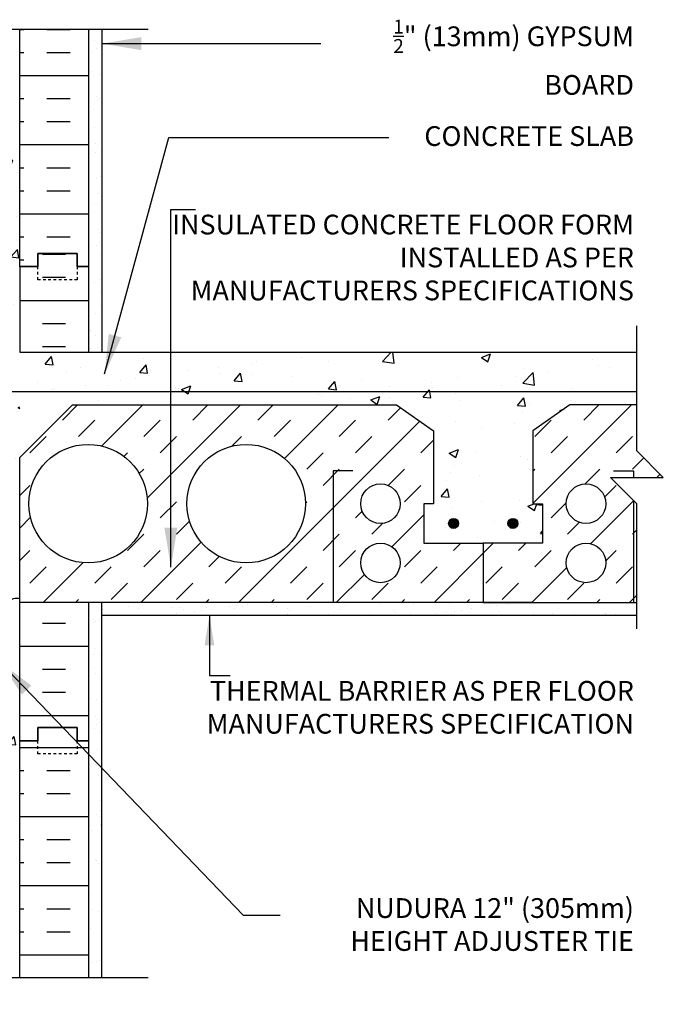
# Model space of a CAD drawing. Units: inches. Extents: x 191 to 294, y 47 to 119.
# Drawn here: x 269 to 294, y 81 to 119 of the extents above; entities that cross this region are included whole.
import ezdxf

# ---------------------------------------------------------------- set-up
doc = ezdxf.new("R2010")
doc.units = ezdxf.units.IN
doc.header["$LTSCALE"] = 0.5
doc.header["$MEASUREMENT"] = 0
doc.linetypes.add('DASHED2', pattern=[0.375, 0.25, -0.125])
for name, color, linetype in [('HATCH', 12, 'Continuous'), ('line25', 2, 'Continuous'), ('LINE3', 3, 'Continuous'), ('LINE50', 5, 'Continuous'), ('LINE9', 9, 'Continuous'), ('TEXT', 4, 'Continuous')]:
    doc.layers.add(name, color=color, linetype=linetype)
doc.styles.add('DIM', font='romans.shx', dxfattribs={"width": 0.7})
doc.styles.add('ROMANS', font='romans.shx', dxfattribs={"height": 0.75})
doc.styles.get("Standard").update_dxf_attribs({"font": 'romans.shx', "height": 0.75})
doc.linetypes.add('STEEL', pattern='A,0.5,-0.2,["X",Standard,S=0.1,R=0,X=-0.1,Y=-0.05],-0.1', length=0.8)
doc.dimstyles.new('ext_12', dxfattribs={"dimscale": 12, "dimtxt": 0.09375, "dimasz": 0.09375, "dimexe": 0.09375, "dimexo": 0.0625, "dimgap": 0.0625, "dimtad": 1, "dimdec": 1, "dimzin": 2, "dimdsep": 46, "dimlunit": 4, "dimtxsty": 'DIM', "dimcen": 0.09, "dimdle": 0.09375, "dimclrt": 4, "dimadec": 0, "dimazin": 0, "dimtfac": 1, "dimtdec": 1, "dimtmove": 2, "dimatfit": 3, "dimfxl": 0, "dimfrac": 2, "dimtolj": 1, "dimtzin": 0, "dimarcsym": 0})
doc.dimstyles.new('ext_8', dxfattribs={"dimscale": 8, "dimtxt": 0.09375, "dimasz": 0.09375, "dimexe": 0.09375, "dimexo": 0.0625, "dimgap": 0.0625, "dimtad": 1, "dimdec": 1, "dimzin": 3, "dimdsep": 46, "dimlunit": 4, "dimtxsty": 'DIM', "dimcen": 0.09, "dimdle": 0.09375, "dimclrt": 4, "dimadec": 0, "dimazin": 0, "dimtfac": 1, "dimtdec": 1, "dimtmove": 2, "dimatfit": 3, "dimfxl": 0, "dimfrac": 2, "dimtolj": 1, "dimtzin": 0, "dimarcsym": 0})
pattern_1 = [(37.5, (74.3014, -36.3543), (-0.0314967, 0.963412), [0, -0.76, 0, -0.85, 0, -0.8125]), (7.5, (74.3014, -36.3543), (0.8848884, 1.411073), [0, -0.41, 0, -0.685, 0, -0.2625]), (327.5, (73.6864, -36.3543), (1.557071, 0.0028295), [0, -0.25, 0, -0.9, 0, -1.175]), (317.5, (73.6864, -36.3543), (1.503063, 0.438838), [0, -0.125, 0, -0.59, 0, -0.675])]
pattern_2 = [(50, (0, 0), (3.5863, -0.31376), [0.375, -4.125]), (355, (0, 0), (-0.693757, 3.76096), [0.3, -3.3]), (100.4514, (0.299, -0.026), (2.892547, 3.447198), [0.3187, -3.50571]), (46.1842, (0, 1), (5.336205, -0.827595), [0.5625, -6.1875]), (96.6356, (0.4447, 0.931), (4.67331, 4.87059), [0.47805, -5.258565]), (351.1842, (0, 1), (4.67331, 4.87059), [0.45, -4.95]), (21, (0.5, 0.75), (2.984535, -2.013094), [0.375, -4.125]), (326, (0.5, 0.75), (1.216577, 3.62575), [0.3, -3.3]), (71.4514, (0.7487, 0.5822), (4.201113, 1.612652), [0.3187, -3.50571]), (37.5, (0, 0), (0.060799, 1.664469), [0, -3.26, 0, -3.35, 0, -3.3125]), (7.5, (0, 0), (1.315348, 1.972059), [0, -1.91, 0, -3.185, 0, -1.2625]), (327.5, (-1.115, 0), (2.669112, -0.1127744), [0, -1.25, 0, -3.9, 0, -5.175]), (317.5, (-1.615, 0), (2.91593, 0.500525), [0, -1.625, 0, -2.59, 0, -3.675])]

msp = doc.modelspace()

# ---------------------------------------------------------------- hatches: boundary and pattern name
at = {"layer": 'HATCH'}
h = msp.add_hatch(dxfattribs=at)
h.set_pattern_fill('AR-CONC', color=256, scale=0.5, style=0)
h.set_pattern_definition(pattern_2)
h.paths.add_polyline_path([(269.434, 118.306), (262.418, 118.306), (262.418, 106.184, -0.377616), (262.918, 106.056, -0.079956), (262.987, 106.127, -0.079956), (263.057, 106.056, -0.520567), (263.697, 106.064, -0.520567), (264.107, 106.064, -0.520567), (264.689, 106.064, -0.210681), (264.934, 106.212, -0.210681), (265.179, 106.064, -0.520567), (265.762, 106.064, -0.520567), (266.172, 106.064, -0.520567), (266.811, 106.056, -0.079956), (266.881, 106.127, -0.079956), (266.951, 106.056, -0.520567), (267.59, 106.064, -0.520567), (268, 106.064, -0.520567), (268.582, 106.064, -0.210681), (268.828, 106.212, -0.210681), (269.073, 106.064, -0.297973), (269.434, 106.208), (269.434, 106.411), (269.069, 106.411), (269.069, 107.611), (269.434, 107.611), (269.434, 109.306)])
h = msp.add_hatch(dxfattribs=at)
h.set_pattern_fill('AR-SAND', color=256, scale=0.5, style=0)
h.set_pattern_definition(pattern_1)
h.paths.add_polyline_path([(272.559, 118.306), (272.059, 118.306), (272.059, 109.306), (272.059, 106.056), (272.559, 106.056)])
h = msp.add_hatch(dxfattribs=at)
h.set_pattern_fill('INSUL', color=256, scale=7, style=0)
h.set_pattern_definition([(0, (74.3014, -36.3543), (0, 2.625), []), (0, (74.3014, -35.4793), (0, 2.625), [0.875, -0.875]), (0, (74.3014, -34.6043), (0, 2.625), [0.875, -0.875])])
h.paths.add_polyline_path([(272.059, 109.306), (271.622, 109.306), (271.622, 109.806), (270.122, 109.806), (270.122, 109.306), (269.434, 109.306), (269.434, 106.056), (272.059, 106.056)])
h.paths.add_polyline_path([(272.059, 96.556), (269.434, 96.556), (269.434, 91.306), (270.122, 91.306), (270.122, 91.806), (271.622, 91.806), (271.622, 91.306), (272.059, 91.306)])
h = msp.add_hatch(dxfattribs=at)
h.set_pattern_fill('AR-CONC', color=256, scale=0.5, style=0)
h.set_pattern_definition(pattern_2)
h.paths.add_polyline_path([(265.934, 103.556, -0.414214), (266.934, 104.556), (269.434, 104.556), (269.434, 106.056), (269.434, 106.208, 0.297973), (269.073, 106.064, 0.210681), (268.828, 106.212, 0.210681), (268.582, 106.064, 0.520567), (268, 106.064, 0.520567), (267.59, 106.064, 0.520567), (266.951, 106.056, 0.079956), (266.881, 106.127, 0.079956), (266.811, 106.056, 0.520567), (266.172, 106.064, 0.520567), (265.762, 106.064, 0.520567), (265.179, 106.064, 0.210681), (264.934, 106.212, 0.210681), (264.689, 106.064, 0.520567), (264.107, 106.064, 0.520567), (263.697, 106.064, 0.520567), (263.057, 106.056, 0.079956), (262.987, 106.127, 0.079956), (262.918, 106.056, 0.520567), (262.278, 106.064, 0.520567), (261.868, 106.064, 0.520567), (261.286, 106.064, 0.520567), (260.704, 106.064, 0.520567), (260.302, 106.064, 0.220281), (259.989, 106.245), (259.989, 96.748, -0.207394), (260.281, 96.569, -0.520567), (260.683, 96.569, -0.520567), (261.265, 96.569, -0.520567), (261.847, 96.569, -0.520567), (262.257, 96.569, -0.520567), (262.897, 96.561, -0.520567), (263.413, 96.561, -0.520567), (263.93, 96.561, -0.520567), (264.569, 96.569, -0.520567), (264.979, 96.569, -0.376132), (265.434, 96.681, -0.376132), (265.889, 96.569, -0.066789), (265.934, 96.618)])
h = msp.add_hatch(dxfattribs=at)
h.set_pattern_fill('AR-CONC', color=256, scale=0.5, style=0)
h.set_pattern_definition(pattern_2)
h.paths.add_polyline_path([(269.434, 104.556), (266.934, 104.556, 0.414214), (265.934, 103.556), (265.934, 96.618, -0.438532), (266.299, 96.569, -0.520567), (266.939, 96.561, -0.520567), (267.455, 96.561, -0.520567), (267.972, 96.561, -0.520567), (268.611, 96.569, -0.520567), (269.021, 96.569, -0.339573), (269.434, 96.699)])
h = msp.add_hatch(dxfattribs=at)
h.set_pattern_fill('AR-CONC', color=256, scale=0.5, style=0)
h.set_pattern_definition(pattern_2)
h.paths.add_polyline_path([(257.434, 96.597), (257.434, 96.151), (257.799, 96.151), (257.799, 94.951), (257.434, 94.951), (257.434, 94.201), (257.799, 94.201), (257.799, 93.001), (257.434, 93.001), (257.434, 91.306), (257.434, 82.306), (260.434, 82.306), (261.434, 81.306), (261.434, 83.306), (262.434, 82.306), (269.434, 82.306), (269.434, 91.306), (269.434, 93.001), (269.069, 93.001), (269.069, 94.201), (269.434, 94.201), (269.434, 94.951), (269.069, 94.951), (269.069, 96.151), (269.434, 96.151), (269.434, 96.699, 0.339573), (269.021, 96.569, 0.520567), (268.611, 96.569, 0.520567), (267.972, 96.561, 0.520567), (267.455, 96.561, 0.520567), (266.939, 96.561, 0.520567), (266.299, 96.569, 0.520567), (265.889, 96.569, 0.376132), (265.434, 96.681, 0.376132), (264.979, 96.569, 0.520567), (264.569, 96.569, 0.520567), (263.93, 96.561, 0.520567), (263.413, 96.561, 0.520567), (262.897, 96.561, 0.520567), (262.257, 96.569, 0.520567), (261.847, 96.569, 0.520567), (261.265, 96.569, 0.520567), (260.683, 96.569, 0.520567), (260.281, 96.569, 0.520567), (259.576, 96.569, 0.520567), (259.114, 96.569, 0.520567), (258.843, 96.569, 0.520567), (258.163, 96.569, 0.520567), (257.974, 96.569, 0.506254)])
h.paths.add_polyline_path([(264.779, 87.706, -1), (264.404, 87.706, -1)], flags=16)
h = msp.add_hatch(dxfattribs=at)
h.set_pattern_fill('AR-SAND', color=256, scale=0.5, style=0)
h.set_pattern_definition(pattern_1)
h.paths.add_polyline_path([(272.559, 96.556), (272.059, 96.556), (272.059, 91.306), (272.059, 82.306), (272.559, 82.306)])
h = msp.add_hatch(dxfattribs=at)
h.set_pattern_fill('AR-SAND', color=256, scale=0.5, style=0)
h.set_pattern_definition([(37.5, (69.498, 22.4173), (-0.0314967, 0.963412), [0, -0.76, 0, -0.85, 0, -0.8125]), (7.5, (69.498, 22.4173), (0.8848884, 1.411073), [0, -0.41, 0, -0.685, 0, -0.2625]), (327.5, (68.883, 22.4173), (1.557071, 0.0028295), [0, -0.25, 0, -0.9, 0, -1.175]), (317.5, (68.883, 22.4173), (1.503063, 0.438838), [0, -0.125, 0, -0.59, 0, -0.675])])
h.paths.add_polyline_path([(292.877, 96.056), (292.877, 96.556), (287.037, 96.556), (272.559, 96.556), (272.559, 96.056)])
at = {"layer": 'LINE3'}
for points in [[(286.1, 99.556, 1), (285.725, 99.556, 1)], [(288.35, 99.556, 1), (287.975, 99.556, 1)]]:
    msp.add_hatch(color=256, dxfattribs=at).paths.add_polyline_path(points)

# ---------------------------------------------------------------- linework, layer by layer
at = {"layer": 'HATCH'}
for p, q in [((269.596, 118.296), (269.434, 118.296)), ((271.346, 118.296), (270.471, 118.296)), ((269.596, 117.421), (269.434, 117.421)), ((271.346, 117.421), (270.471, 117.421)), ((272.059, 116.546), (269.434, 116.546)), ((269.596, 115.671), (269.434, 115.671)), ((271.346, 115.671), (270.471, 115.671)), ((269.596, 114.796), (269.434, 114.796)), ((271.346, 114.796), (270.471, 114.796)), ((272.059, 113.921), (269.434, 113.921)), ((269.596, 113.046), (269.434, 113.046)), ((271.346, 113.046), (270.471, 113.046)), ((269.596, 112.171), (269.434, 112.171)), ((271.346, 112.171), (270.471, 112.171)), ((272.059, 111.296), (269.434, 111.296)), ((269.596, 110.421), (269.434, 110.421)), ((271.346, 110.421), (270.471, 110.421)), ((269.596, 109.546), (269.434, 109.546)), ((270.407, 105.6), (270.648, 105.887)), ((270.407, 105.6), (270.648, 105.887)), ((270.706, 105.574), (270.648, 105.887)), ((270.706, 105.574), (270.648, 105.887)), ((274.136, 105.817), (274.136, 105.817)), ((280.136, 105.873), (280.136, 105.873)), ((280.953, 106.037), (280.953, 106.037)), ((283.208, 105.703), (283.547, 106.056)), ((283.653, 105.634), (283.604, 106.056)), ((286.966, 105.854), (287.317, 105.989)), ((286.966, 105.854), (287.215, 105.687)), ((287.215, 105.687), (287.317, 105.989)), ((291.179, 105.794), (291.179, 105.794)), ((270.407, 105.6), (270.706, 105.574)), ((270.407, 105.6), (270.706, 105.574)), ((271.734, 105.468), (271.734, 105.468)), ((273.993, 105.286), (274.234, 105.574)), ((274.292, 105.26), (274.234, 105.573)), ((276.991, 105.459), (276.991, 105.459)), ((278.243, 105.624), (278.243, 105.624)), ((278.427, 105.717), (278.427, 105.717)), ((281.166, 105.72), (281.166, 105.72)), ((283.208, 105.703), (283.653, 105.634)), ((288.582, 105.419), (288.582, 105.419)), ((291.427, 105.561), (291.427, 105.561)), ((291.824, 105.472), (291.824, 105.472)), ((271.22, 105.316), (271.22, 105.316)), ((273.833, 105.044), (273.833, 105.044)), ((273.993, 105.286), (274.292, 105.26)), ((274.403, 105.355), (274.403, 105.355)), ((275.86, 105.365), (275.86, 105.365)), ((277.072, 105.242), (277.072, 105.242)), ((277.579, 104.973), (277.82, 105.26)), ((277.878, 104.946), (277.821, 105.26)), ((278.25, 105.219), (278.25, 105.219)), ((279.741, 105.129), (279.741, 105.129)), ((282.41, 105.017), (282.41, 105.017)), ((286.056, 105.099), (286.056, 105.099)), ((288.282, 105.147), (288.282, 105.147)), ((288.545, 104.875), (288.934, 105.281)), ((288.989, 104.806), (288.934, 105.281)), ((289.534, 105.312), (289.534, 105.312)), ((270.119, 104.909), (270.119, 104.909)), ((270.738, 104.67), (270.738, 104.67)), ((271.94, 104.794), (271.94, 104.794)), ((272.788, 104.796), (272.788, 104.796)), ((273.263, 104.99), (273.263, 104.99)), ((275.334, 104.719), (275.334, 104.719)), ((275.457, 104.683), (275.457, 104.683)), ((275.58, 104.642), (275.93, 104.777)), ((275.58, 104.642), (275.828, 104.475)), ((275.828, 104.474), (275.93, 104.776)), ((277.579, 104.973), (277.878, 104.946)), ((281.166, 104.659), (281.407, 104.946)), ((281.166, 104.659), (281.465, 104.633)), ((281.465, 104.633), (281.407, 104.946)), ((283.489, 104.747), (283.489, 104.747)), ((285.079, 104.904), (285.079, 104.904)), ((285.124, 104.731), (285.124, 104.731)), ((287.749, 104.791), (287.749, 104.791)), ((288.545, 104.875), (288.989, 104.806)), ((288.908, 104.971), (288.908, 104.971)), ((290.418, 104.678), (290.418, 104.678)), ((270.688, 104.629), (270.688, 104.629)), ((278.126, 104.571), (278.126, 104.571)), ((280.795, 104.458), (280.795, 104.458)), ((280.892, 104.372), (280.892, 104.372)), ((281.979, 104.317), (281.979, 104.317)), ((282.765, 104.242), (283.115, 104.376)), ((283.014, 104.074), (283.116, 104.376)), ((283.231, 104.482), (283.231, 104.482)), ((283.465, 104.345), (283.465, 104.345)), ((284.752, 104.345), (284.993, 104.632)), ((284.752, 104.345), (285.051, 104.319)), ((285.051, 104.319), (284.993, 104.632)), ((285.992, 104.471), (285.992, 104.471)), ((288.338, 104.031), (288.579, 104.319)), ((288.637, 104.005), (288.579, 104.318)), ((271.054, 103.476), (271.633, 104.056)), ((272.418, 104.218), (272.418, 104.218)), ((272.549, 102.497), (274.108, 104.056)), ((274.278, 100.513), (277.821, 104.056)), ((276.004, 103.476), (276.583, 104.056)), ((278.479, 103.476), (279.058, 104.056)), ((279.496, 102.019), (281.533, 104.056)), ((282.765, 104.242), (283.014, 104.074)), ((283.428, 103.476), (283.898, 103.946)), ((286.134, 104.232), (286.134, 104.232)), ((288.338, 104.031), (288.637, 104.005)), ((288.803, 104.12), (288.803, 104.12)), ((288.927, 100.313), (292.67, 104.056)), ((289.951, 103.841), (290.12, 103.906)), ((290.853, 103.476), (291.432, 104.056)), ((291.118, 104.13), (291.118, 104.13)), ((288.521, 103.755), (288.521, 103.755)), ((289.951, 103.841), (289.99, 103.815)), ((271.673, 102.857), (272.291, 103.476)), ((274.147, 102.857), (274.766, 103.476)), ((277.745, 96.556), (284.624, 103.435)), ((279.097, 102.857), (279.716, 103.476)), ((281.572, 102.857), (282.191, 103.476)), ((285.996, 103.435), (285.996, 103.435)), ((286.967, 103.175), (286.967, 103.175)), ((288.218, 103.34), (288.218, 103.34)), ((288.997, 102.857), (289.615, 103.476)), ((269.816, 102.239), (270.435, 102.857)), ((274.766, 102.239), (275.385, 102.857)), ((277.49, 102.488), (277.86, 102.857)), ((282.191, 102.239), (282.81, 102.857)), ((289.615, 102.239), (290.234, 102.857)), ((292.09, 102.239), (292.709, 102.857)), ((284.666, 102.239), (285.147, 102.72)), ((273.392, 102.102), (273.529, 102.239)), ((280.335, 101.62), (280.953, 102.239)), ((285.75, 102.229), (286.1, 102.363)), ((285.75, 102.229), (285.999, 102.061)), ((285.999, 102.061), (286.1, 102.363)), ((286.754, 102.25), (286.754, 102.25)), ((288.46, 102.091), (288.46, 102.091)), ((292.709, 101.62), (293.136, 102.047)), ((285.935, 101.77), (285.935, 101.77)), ((288.701, 101.988), (288.701, 101.988)), ((273.976, 101.448), (274.147, 101.62)), ((280.953, 101.001), (281.572, 101.62)), ((283.428, 101.001), (284.047, 101.62)), ((285.785, 101.487), (285.785, 101.487)), ((286.903, 101.368), (286.903, 101.368)), ((288.797, 101.617), (288.797, 101.617)), ((288.927, 101.551), (288.997, 101.62)), ((290.906, 101.055), (291.472, 101.62)), ((293.632, 101.306), (293.754, 101.428)), ((269.434, 100.619), (269.816, 101.001)), ((284.047, 100.382), (284.666, 101.001)), ((285.651, 101.203), (285.651, 101.203)), ((291.647, 100.558), (292.09, 101.001)), ((285.446, 100.584), (285.687, 100.871)), ((285.446, 100.584), (285.745, 100.558)), ((285.745, 100.558), (285.687, 100.871)), ((274.766, 99.764), (275.385, 100.382)), ((280.287, 100.335), (280.335, 100.382)), ((286.983, 100.39), (286.983, 100.39)), ((288.399, 100.426), (288.399, 100.426)), ((288.734, 100.216), (288.969, 100.306)), ((288.734, 100.216), (288.983, 100.048)), ((288.983, 100.048), (289.07, 100.306)), ((289.032, 100.27), (289.062, 100.306)), ((289.032, 100.27), (289.287, 100.248)), ((289.615, 99.764), (290.191, 100.34)), ((291.112, 98.786), (292.754, 100.428)), ((269.434, 99.381), (269.846, 99.794)), ((282.191, 99.764), (282.443, 100.016)), ((283.569, 98.667), (284.787, 99.886)), ((285.874, 100.106), (285.874, 100.106)), ((275.385, 99.145), (275.886, 99.646)), ((282.81, 99.145), (283.226, 99.561)), ((285.78, 99.695), (285.78, 99.695)), ((287.481, 99.645), (287.481, 99.645)), ((288.449, 99.582), (288.449, 99.582)), ((290.234, 99.145), (290.688, 99.599)), ((273.529, 98.526), (274.147, 99.145)), ((280.953, 98.526), (281.572, 99.145)), ((285.588, 99.395), (285.588, 99.395)), ((289.208, 99.177), (289.287, 99.26)), ((289.208, 99.177), (289.287, 99.165)), ((292.709, 99.145), (292.877, 99.313)), ((274.033, 96.556), (276.324, 98.847)), ((285.903, 98.526), (286.182, 98.806)), ((286.834, 99.023), (286.834, 99.023)), ((287.037, 98.423), (287.42, 98.806)), ((288.378, 98.526), (288.657, 98.806)), ((269.434, 98.144), (269.816, 98.526)), ((274.147, 97.908), (274.766, 98.526)), ((276.622, 97.908), (277.016, 98.301)), ((281.572, 97.908), (282.191, 98.526)), ((284.047, 97.908), (284.666, 98.526)), ((285.17, 96.556), (287.037, 98.423)), ((288.997, 97.908), (289.615, 98.526)), ((291.687, 98.123), (292.09, 98.526)), ((270.321, 96.556), (271.83, 98.065)), ((269.816, 97.289), (270.435, 97.908)), ((272.291, 97.289), (272.91, 97.908)), ((277.241, 97.289), (277.86, 97.908)), ((279.716, 97.289), (280.335, 97.908)), ((281.457, 96.556), (282.523, 97.621)), ((284.666, 97.289), (285.284, 97.908)), ((287.141, 97.289), (287.759, 97.908)), ((288.882, 96.556), (290.21, 97.884)), ((292.09, 97.289), (292.709, 97.908)), ((272.91, 96.67), (273.529, 97.289)), ((275.385, 96.67), (276.004, 97.289)), ((280.335, 96.67), (280.953, 97.289)), ((282.81, 96.67), (283.428, 97.289)), ((287.759, 96.67), (288.378, 97.289)), ((290.234, 96.67), (290.853, 97.289)), ((292.594, 96.556), (292.877, 96.838)), ((271.558, 96.556), (271.673, 96.67)), ((276.508, 96.556), (276.622, 96.67)), ((278.983, 96.556), (279.097, 96.67)), ((283.932, 96.556), (284.047, 96.67)), ((286.407, 96.556), (286.522, 96.67)), ((291.357, 96.556), (291.472, 96.67)), ((272.059, 91.046), (269.434, 91.046)), ((269.596, 90.171), (269.434, 90.171)), ((271.346, 90.171), (270.471, 90.171)), ((269.596, 89.296), (269.434, 89.296)), ((271.346, 89.296), (270.471, 89.296)), ((272.059, 88.421), (269.434, 88.421)), ((269.596, 87.546), (269.434, 87.546)), ((271.346, 87.546), (270.471, 87.546)), ((269.596, 86.671), (269.434, 86.671)), ((271.346, 86.671), (270.471, 86.671)), ((272.059, 85.796), (269.434, 85.796)), ((269.596, 84.921), (269.434, 84.921)), ((271.346, 84.921), (270.471, 84.921)), ((269.596, 84.046), (269.434, 84.046)), ((271.346, 84.046), (270.471, 84.046)), ((272.059, 83.171), (269.434, 83.171))]:
    msp.add_line(p, q, dxfattribs=at)
msp.add_lwpolyline([(267.455, 96.561, -0.520567), (267.972, 96.561, -0.520567), (268.611, 96.569, -0.520567), (269.021, 96.569, -0.339573), (269.434, 96.699, -0.339573)], format="xyb", dxfattribs=at)
at = {"layer": 'line25'}
for p, q in [((269.434, 109.306), (269.434, 118.306)), ((269.434, 109.306), (269.434, 106.056)), ((269.434, 106.056), (292.877, 106.056)), ((269.434, 102.056), (271.434, 104.056)), ((271.434, 104.056), (283.743, 104.056)), ((283.743, 104.056), (285.147, 103.066)), ((285.147, 103.066), (285.147, 100.306)), ((269.434, 91.306), (269.434, 102.056)), ((285.147, 100.306), (284.787, 100.306)), ((284.787, 100.306), (284.787, 98.806)), ((284.787, 98.806), (287.037, 98.806)), ((287.037, 98.806), (287.037, 96.556)), ((288.882, 96.556), (269.434, 96.556)), ((269.434, 82.306), (269.434, 91.306))]:
    msp.add_line(p, q, dxfattribs=at)
msp.add_lwpolyline([(292.877, 104.056), (290.331, 104.056), (288.927, 103.066), (288.927, 100.306), (289.287, 100.306), (289.287, 98.806), (287.037, 98.806), (287.037, 96.556), (292.877, 96.556)], dxfattribs=at)
at = {"layer": 'LINE3', "linetype": 'STEEL'}
msp.add_line((292.877, 104.556), (271.434, 104.556), dxfattribs=at)
at = {"layer": 'LINE3'}
msp.add_lwpolyline([(271.434, 104.556), (266.934, 104.556, 0.414214), (265.934, 103.556), (265.934, 84.753)], format="xyb", dxfattribs=at)
for centre in [(285.912, 99.556), (288.162, 99.556)]:
    msp.add_circle(centre, 0.188, dxfattribs=at)
at = {"layer": 'LINE50'}
for p, q in [((272.059, 109.306), (272.059, 118.306)), ((272.059, 106.056), (272.059, 109.306)), ((272.059, 91.306), (272.059, 96.556)), ((272.059, 82.306), (272.059, 91.306))]:
    msp.add_line(p, q, dxfattribs=at)
for points in [[(272.059, 109.306), (271.622, 109.306), (271.622, 109.806), (270.122, 109.806), (270.122, 109.306), (269.434, 109.306)], [(269.434, 109.306), (270.122, 109.306), (270.122, 109.806), (271.622, 109.806), (271.622, 109.306), (272.059, 109.306)], [(269.434, 91.306), (270.122, 91.306), (270.122, 91.806), (271.622, 91.806), (271.622, 91.306), (272.059, 91.306)], [(272.059, 91.306), (271.622, 91.306), (271.622, 91.806), (270.122, 91.806), (270.122, 91.306), (269.434, 91.306)]]:
    msp.add_lwpolyline(points, dxfattribs=at)
at = {"layer": 'LINE9'}
for p, q in [((274.311, 118.306), (262.434, 118.306)), ((272.559, 118.306), (272.559, 106.056)), ((272.559, 82.306), (272.559, 96.556)), ((292.877, 96.056), (272.559, 96.056)), ((274.311, 82.306), (262.434, 82.306))]:
    msp.add_line(p, q, dxfattribs=at)
at = {"layer": 'LINE9', "linetype": 'DASHED2', "ltscale": 0.15}
for points in [[(271.622, 109.306), (271.622, 109.306), (271.622, 108.806), (270.122, 108.806), (270.122, 109.306), (270.122, 109.306)], [(271.622, 91.306), (271.622, 91.306), (271.622, 90.806), (270.122, 90.806), (270.122, 91.306), (270.122, 91.306)]]:
    msp.add_lwpolyline(points, dxfattribs=at)
at = {"layer": 'LINE9'}
for points in [[(292.877, 95.556), (292.877, 100.306), (291.877, 101.306), (293.877, 101.306), (292.877, 102.306), (292.877, 107.056)], [(282.086, 101.556), (281.336, 101.556), (281.336, 96.556)], [(291.989, 101.556), (292.739, 101.556), (292.739, 101.306)], [(292.739, 100.443), (292.739, 96.556)]]:
    msp.add_lwpolyline(points, dxfattribs=at)
for centre, radius in [((272.037, 100.306), 2.25), ((278.037, 100.306), 2.25), ((283.135, 100.306), 0.75), ((290.94, 100.306), 0.75), ((283.135, 98.056), 0.75), ((290.94, 98.056), 0.75)]:
    msp.add_circle(centre, radius, dxfattribs=at)

# ---------------------------------------------------------------- texts
at = {"layer": 'TEXT', "char_height": 0.75, "attachment_point": 6, "style": 'ROMANS'}
for s, insert, width in [('\\A1; {\\H0.7x;\\S1/2;}" (13mm) GYPSUM BOARD', (292.761, 117.25), 12.17415), ('\\A1;CONCRETE SLAB', (292.761, 114.258), 12.17415), ('INSULATED CONCRETE FLOOR FORM INSTALLED AS PER MANUFACTURERS SPECIFICATIONS', (292.761, 109.553), 17.62644), ('THERMAL BARRIER AS PER FLOOR MANUFACTURERS SPECIFICATION', (292.761, 92.481), 17.24655), ('NUDURA 12" (305mm) HEIGHT ADJUSTER TIE', (292.761, 84.237), 13.20807)]:
    msp.add_mtext(s, dxfattribs=dict(at, insert=insert, width=width))

# ---------------------------------------------------------------- leaders
at = {"layer": 'TEXT'}
for points, dimstyle, override in [([(272.557, 117.767), (277.976, 117.767), (280.875, 117.767)], 'ext_8', {"dimasz": 0.1875, "dimtad": 0}), ([(272.661, 105.237), (275.097, 114.201), (283.453, 114.201)], 'ext_8', {"dimasz": 0.1875, "dimtad": 0}), ([(275.176, 97.901), (275.176, 111.474), (276.11, 111.474)], 'ext_8', {"dimasz": 0.1875, "dimtad": 0}), ([(276.64, 96.059), (276.64, 93.786), (277.427, 93.786)], 'ext_12', {"dimgap": 0.0625, "dimtad": 0}), ([(268.659, 94.315), (277.926, 84.692), (279.326, 84.692)], 'ext_8', {"dimasz": 0.1875, "dimtad": 0})]:
    msp.add_leader(points, dimstyle=dimstyle, override=override, dxfattribs=at)

doc.saveas('drawing.dxf')
